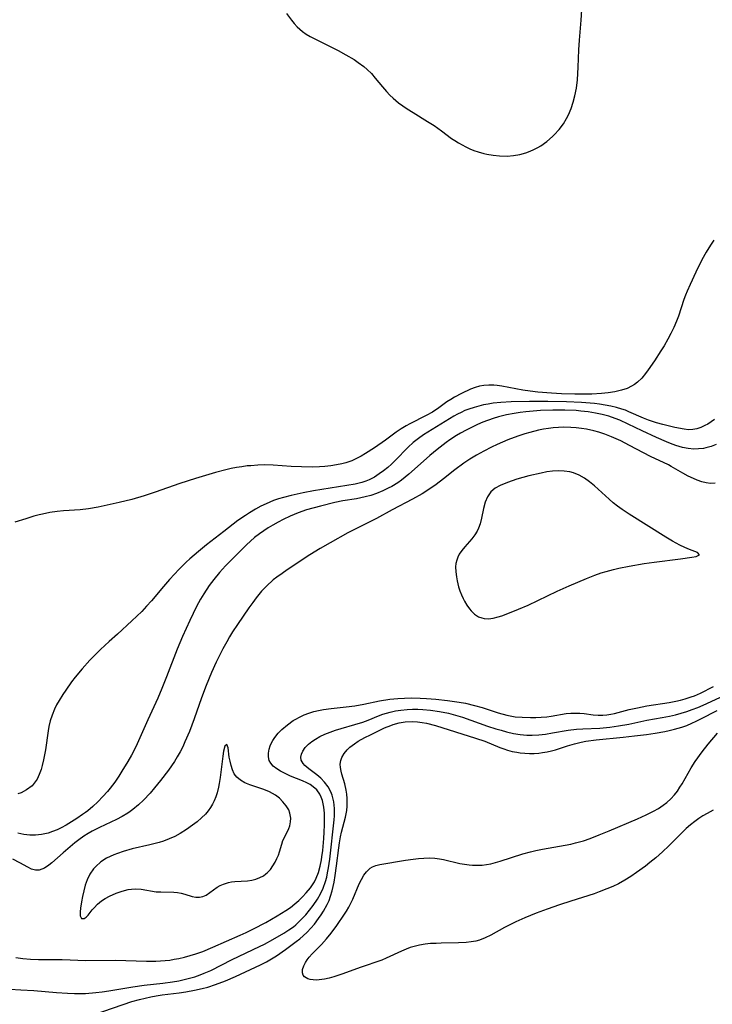
# Model space of a CAD drawing. Units: inches. Extents: x 2080786 to 2086251, y 228072 to 233543.
# Drawn here: x 2084665 to 2084754, y 228329 to 228455 of the extents above; entities that cross this region are included whole.
import ezdxf

# ---------------------------------------------------------------- set-up
doc = ezdxf.new("R2010")
doc.units = ezdxf.units.IN
doc.header["$MEASUREMENT"] = 0
doc.layers.add('c_10_T13S_R19E', color=136, linetype='Continuous')

msp = doc.modelspace()

# ---------------------------------------------------------------- linework, layer by layer
at = {"layer": 'c_10_T13S_R19E', "elevation": 822}
for points in [[(2084754.26, 228395.46), (2084753.66, 228395.42), (2084753.1, 228395.48), (2084752.54, 228395.62), (2084751.93, 228395.83), (2084751.47, 228396.03), (2084750.79, 228396.36), (2084750.1, 228396.73), (2084748.59, 228397.6), (2084748.24, 228397.78), (2084745.94, 228398.88), (2084743.26, 228400.29), (2084742.13, 228400.86), (2084740.92, 228401.41), (2084740.09, 228401.73), (2084739.31, 228401.99), (2084738.67, 228402.17), (2084737.74, 228402.37), (2084737.06, 228402.48), (2084736.39, 228402.56), (2084735.69, 228402.6), (2084734.82, 228402.62), (2084734.13, 228402.59), (2084733.44, 228402.54), (2084732.82, 228402.46), (2084732.19, 228402.36), (2084731.56, 228402.23), (2084730.45, 228401.97), (2084729.8, 228401.78), (2084728.9, 228401.49), (2084727.63, 228401.01), (2084726.23, 228400.41), (2084725.53, 228400.08), (2084724.52, 228399.56), (2084723.58, 228399.03), (2084722.76, 228398.53), (2084721.97, 228398), (2084720.82, 228397.14), (2084719.37, 228395.99), (2084718.41, 228395.26), (2084717.48, 228394.63), (2084716.6, 228394.08), (2084715.38, 228393.38), (2084712.77, 228392), (2084710.74, 228390.91), (2084707.85, 228389.46), (2084707.09, 228389.06), (2084704.81, 228387.8), (2084703.51, 228387.05), (2084702.18, 228386.22), (2084699.29, 228384.31), (2084698.63, 228383.86), (2084697.98, 228383.39), (2084697.5, 228383.01), (2084696.64, 228382.22), (2084696.01, 228381.56), (2084695.3, 228380.7), (2084694.86, 228380.13), (2084694.37, 228379.45), (2084692.91, 228377.29), (2084692.28, 228376.33), (2084691.89, 228375.7), (2084691.52, 228375.07), (2084691.02, 228374.15), (2084690.58, 228373.29), (2084690.17, 228372.45), (2084689.58, 228371.14), (2084688.88, 228369.45), (2084688.29, 228367.86), (2084687.36, 228365.19), (2084686.74, 228363.56), (2084686.16, 228362.21), (2084685.88, 228361.6), (2084685.53, 228360.93), (2084685.17, 228360.29), (2084684.8, 228359.69), (2084684.04, 228358.59), (2084683.03, 228357.26), (2084682.26, 228356.31), (2084681.68, 228355.63), (2084680.84, 228354.74), (2084680.18, 228354.12), (2084679.47, 228353.54), (2084679.13, 228353.29), (2084678.81, 228353.08), (2084678.1, 228352.65), (2084677.37, 228352.26), (2084675.2, 228351.22), (2084674.27, 228350.76), (2084673.73, 228350.46), (2084673.16, 228350.1), (2084672.54, 228349.65), (2084672.04, 228349.25), (2084670.53, 228347.98), (2084669.06, 228346.7), (2084668.67, 228346.38), (2084668.11, 228346), (2084667.45, 228345.75), (2084666.97, 228345.75), (2084666.47, 228345.88), (2084665.97, 228346.12), (2084664.97, 228346.68), (2084664.08, 228347.14)], [(2084664.43, 228334.51), (2084665.34, 228334.39), (2084666.32, 228334.31), (2084667.38, 228334.26), (2084670.4, 228334.27), (2084673.44, 228334.14), (2084677.23, 228334.16), (2084678.59, 228334.13), (2084681.23, 228334.04), (2084682.42, 228334.05), (2084683.02, 228334.08), (2084684.21, 228334.2), (2084684.79, 228334.29), (2084685.36, 228334.4), (2084686.11, 228334.57), (2084686.84, 228334.77), (2084687.56, 228335), (2084688.44, 228335.31), (2084689.74, 228335.84), (2084693.25, 228337.39), (2084694.02, 228337.74), (2084694.97, 228338.2), (2084696.55, 228339.03), (2084698.02, 228339.86), (2084699.11, 228340.55), (2084699.7, 228340.96), (2084700.25, 228341.4), (2084700.77, 228341.85), (2084701.25, 228342.32), (2084701.71, 228342.81), (2084702.27, 228343.48), (2084702.55, 228343.85), (2084702.79, 228344.24), (2084703.03, 228344.72), (2084703.31, 228345.46), (2084703.53, 228346.24), (2084703.69, 228347.05), (2084703.75, 228347.47), (2084703.85, 228348.25), (2084704, 228349.82), (2084704.05, 228350.64), (2084704.09, 228351.58), (2084704.09, 228352.51), (2084704.07, 228353.05), (2084704, 228353.83), (2084703.92, 228354.27), (2084703.82, 228354.7), (2084703.67, 228355.12), (2084703.48, 228355.51), (2084703.08, 228356.04), (2084702.62, 228356.45), (2084702.23, 228356.72), (2084701.8, 228356.95), (2084701.26, 228357.2), (2084699.71, 228357.83), (2084698.93, 228358.18), (2084698.41, 228358.45), (2084697.94, 228358.74), (2084697.49, 228359.11), (2084697.19, 228359.46), (2084696.99, 228359.84), (2084696.88, 228360.29), (2084696.87, 228360.77), (2084696.97, 228361.29), (2084697.1, 228361.69), (2084697.27, 228362.09), (2084697.45, 228362.4), (2084697.71, 228362.79), (2084698.13, 228363.32), (2084698.62, 228363.81), (2084699.31, 228364.4), (2084700.07, 228364.94), (2084700.39, 228365.14), (2084700.88, 228365.4), (2084701.46, 228365.68), (2084702.07, 228365.92), (2084702.69, 228366.11), (2084703.32, 228366.26), (2084703.96, 228366.38), (2084704.95, 228366.5), (2084706.85, 228366.7), (2084707.97, 228366.85), (2084709.14, 228367.06), (2084711.13, 228367.48), (2084712.45, 228367.69), (2084713.51, 228367.8), (2084714.37, 228367.84), (2084715.23, 228367.86), (2084716.38, 228367.84), (2084717.17, 228367.8), (2084718.39, 228367.7), (2084719.89, 228367.55), (2084721.35, 228367.33), (2084722.2, 228367.17), (2084723.36, 228366.89), (2084724.34, 228366.61), (2084726.39, 228365.95), (2084727.5, 228365.65), (2084728.57, 228365.45), (2084729.44, 228365.37), (2084730.52, 228365.33), (2084731.23, 228365.34), (2084731.92, 228365.38), (2084732.61, 228365.45), (2084733.17, 228365.52), (2084735.09, 228365.84), (2084735.7, 228365.9), (2084736.3, 228365.92), (2084736.86, 228365.9), (2084737.41, 228365.84), (2084738.59, 228365.67), (2084739.23, 228365.63), (2084739.8, 228365.63), (2084740.31, 228365.68), (2084740.83, 228365.77), (2084741.3, 228365.87), (2084743.18, 228366.36), (2084744.25, 228366.6), (2084745.48, 228366.84), (2084748.35, 228367.29), (2084749.17, 228367.45), (2084749.79, 228367.58), (2084750.4, 228367.74), (2084751.15, 228367.98), (2084751.6, 228368.15), (2084752.36, 228368.49), (2084754.03, 228369.32)]]:
    msp.add_lwpolyline(points, dxfattribs=at)
at = {"layer": 'c_10_T13S_R19E'}
for points in [[(2084699.18, 228455.78, 828), (2084699.83, 228454.92, 828), (2084700.18, 228454.48, 828), (2084700.56, 228454.06, 828), (2084700.9, 228453.74, 828), (2084701.26, 228453.44, 828), (2084701.74, 228453.12, 828), (2084702.25, 228452.83, 828), (2084705.82, 228451, 828), (2084706.82, 228450.47, 828), (2084707.9, 228449.84, 828), (2084708.42, 228449.49, 828), (2084709.15, 228448.96, 828), (2084709.57, 228448.59, 828), (2084710.11, 228448.05, 828), (2084710.6, 228447.48, 828), (2084711.51, 228446.35, 828), (2084712.05, 228445.73, 828), (2084712.46, 228445.29, 828), (2084712.89, 228444.88, 828), (2084713.58, 228444.3, 828), (2084714.12, 228443.91, 828), (2084714.68, 228443.53, 828), (2084715.46, 228443.04, 828), (2084717.31, 228441.91, 828), (2084718.17, 228441.36, 828), (2084719.1, 228440.7, 828), (2084720.4, 228439.73, 828), (2084720.81, 228439.45, 828), (2084721.27, 228439.15, 828), (2084721.74, 228438.88, 828), (2084722.23, 228438.63, 828), (2084722.74, 228438.4, 828), (2084723.27, 228438.19, 828), (2084723.81, 228438.01, 828), (2084724.54, 228437.8, 828), (2084724.92, 228437.71, 828), (2084725.74, 228437.56, 828), (2084726.57, 228437.48, 828), (2084727.52, 228437.46, 828), (2084728.34, 228437.53, 828), (2084729.14, 228437.66, 828), (2084729.93, 228437.87, 828), (2084730.29, 228437.99, 828), (2084730.88, 228438.24, 828), (2084731.45, 228438.54, 828), (2084731.86, 228438.78, 828), (2084732.63, 228439.34, 828), (2084733.34, 228439.96, 828), (2084733.58, 228440.19, 828), (2084734.2, 228440.87, 828), (2084734.76, 228441.61, 828), (2084735.17, 228442.28, 828), (2084735.41, 228442.76, 828), (2084735.75, 228443.56, 828), (2084736.02, 228444.37, 828), (2084736.23, 228445.2, 828), (2084736.42, 228446.17, 828), (2084736.55, 228447.23, 828), (2084736.62, 228448.05, 828), (2084736.67, 228448.87, 828), (2084736.75, 228451.12, 828), (2084736.81, 228452.33, 828), (2084737.03, 228454.91, 828), (2084737.12, 228456.24, 828)], [(2084754.05, 228426.66, 828), (2084753.63, 228426.02, 828), (2084753.09, 228425.12, 828), (2084752.54, 228424.12, 828), (2084751.75, 228422.54, 828), (2084751.01, 228420.94, 828), (2084750.64, 228420.11, 828), (2084750.43, 228419.57, 828), (2084750.23, 228419.03, 828), (2084749.51, 228416.89, 828), (2084749.28, 228416.26, 828), (2084748.93, 228415.45, 828), (2084748.56, 228414.68, 828), (2084748.17, 228413.93, 828), (2084747.67, 228413.09, 828), (2084747.25, 228412.42, 828), (2084746.43, 228411.15, 828), (2084745.65, 228410, 828), (2084745.3, 228409.53, 828), (2084744.81, 228408.94, 828), (2084744.26, 228408.41, 828), (2084743.89, 228408.13, 828), (2084743.49, 228407.89, 828), (2084742.93, 228407.62, 828), (2084742.23, 228407.38, 828), (2084741.37, 228407.18, 828), (2084740.52, 228407.05, 828), (2084739.65, 228406.96, 828), (2084738.4, 228406.89, 828), (2084737.55, 228406.87, 828), (2084736.24, 228406.87, 828), (2084734.53, 228406.92, 828), (2084733.22, 228406.99, 828), (2084731.49, 228407.13, 828), (2084730.48, 228407.25, 828), (2084729.54, 228407.39, 828), (2084726.85, 228407.9, 828), (2084726.27, 228407.98, 828), (2084725.83, 228408.02, 828), (2084725.19, 228408.04, 828), (2084724.55, 228408, 828), (2084723.99, 228407.89, 828), (2084723.43, 228407.74, 828), (2084722.83, 228407.5, 828), (2084721.67, 228406.95, 828), (2084720.79, 228406.47, 828), (2084720.28, 228406.18, 828), (2084719.79, 228405.87, 828), (2084718.78, 228405.13, 828), (2084717.95, 228404.58, 828), (2084717.14, 228404.13, 828), (2084715.04, 228403.08, 828), (2084714.58, 228402.82, 828), (2084713.94, 228402.43, 828), (2084713.3, 228401.99, 828), (2084711.9, 228400.95, 828), (2084710.5, 228400, 828), (2084709.34, 228399.24, 828), (2084708.8, 228398.92, 828), (2084708.29, 228398.65, 828), (2084707.57, 228398.33, 828), (2084706.82, 228398.06, 828), (2084706.29, 228397.92, 828), (2084705.64, 228397.78, 828), (2084704.88, 228397.66, 828), (2084704.12, 228397.58, 828), (2084703.42, 228397.53, 828), (2084702.55, 228397.5, 828), (2084701.12, 228397.53, 828), (2084699.78, 228397.6, 828), (2084697.49, 228397.76, 828), (2084696.44, 228397.78, 828), (2084695.53, 228397.76, 828), (2084694.63, 228397.69, 828), (2084694.17, 228397.65, 828), (2084693.48, 228397.55, 828), (2084692.79, 228397.44, 828), (2084692.11, 228397.31, 828), (2084691.43, 228397.15, 828), (2084690.09, 228396.81, 828), (2084687.51, 228396.06, 828), (2084685.49, 228395.42, 828), (2084682.33, 228394.29, 828), (2084680.91, 228393.82, 828), (2084679.36, 228393.36, 828), (2084677.73, 228392.95, 828), (2084675, 228392.35, 828), (2084673.8, 228392.13, 828), (2084672.71, 228392, 828), (2084670.59, 228391.88, 828), (2084669.76, 228391.8, 828), (2084668.81, 228391.66, 828), (2084667.87, 228391.48, 828), (2084667.46, 228391.38, 828), (2084666.76, 228391.19, 828), (2084665.75, 228390.88, 828), (2084664.34, 228390.44, 828)], [(2084754.16, 228403.63, 826), (2084753.73, 228403.31, 826), (2084753.28, 228403.04, 826), (2084752.91, 228402.84, 826), (2084752.41, 228402.61, 826), (2084751.89, 228402.43, 826), (2084751.36, 228402.32, 826), (2084750.8, 228402.31, 826), (2084750.25, 228402.37, 826), (2084749.06, 228402.6, 826), (2084747.51, 228402.98, 826), (2084746.7, 228403.2, 826), (2084746.19, 228403.36, 826), (2084745.68, 228403.53, 826), (2084745.02, 228403.79, 826), (2084743.16, 228404.62, 826), (2084742.71, 228404.8, 826), (2084742.24, 228404.96, 826), (2084741.55, 228405.17, 826), (2084740.84, 228405.34, 826), (2084740.11, 228405.48, 826), (2084739.39, 228405.59, 826), (2084738.73, 228405.68, 826), (2084737.09, 228405.82, 826), (2084735.13, 228405.91, 826), (2084732.75, 228405.95, 826), (2084730.4, 228405.94, 826), (2084728.06, 228405.89, 826), (2084726.74, 228405.81, 826), (2084725.72, 228405.7, 826), (2084725.1, 228405.61, 826), (2084724.49, 228405.5, 826), (2084723.88, 228405.35, 826), (2084723.28, 228405.18, 826), (2084722.6, 228404.95, 826), (2084722.11, 228404.76, 826), (2084721.64, 228404.54, 826), (2084721.17, 228404.31, 826), (2084720.7, 228404.05, 826), (2084716.81, 228401.66, 826), (2084716.13, 228401.2, 826), (2084715.46, 228400.66, 826), (2084714.82, 228400.07, 826), (2084713.16, 228398.35, 826), (2084712.69, 228397.9, 826), (2084712.2, 228397.47, 826), (2084711.67, 228397.04, 826), (2084711.12, 228396.64, 826), (2084710.48, 228396.23, 826), (2084709.82, 228395.88, 826), (2084709.39, 228395.7, 826), (2084708.89, 228395.54, 826), (2084708.03, 228395.33, 826), (2084704.82, 228394.82, 826), (2084702.67, 228394.45, 826), (2084701.36, 228394.2, 826), (2084699.81, 228393.88, 826), (2084698.81, 228393.62, 826), (2084698.16, 228393.42, 826), (2084697.53, 228393.2, 826), (2084696.59, 228392.81, 826), (2084695.9, 228392.47, 826), (2084695.23, 228392.1, 826), (2084694.47, 228391.65, 826), (2084693.94, 228391.31, 826), (2084692.95, 228390.63, 826), (2084691.17, 228389.24, 826), (2084688.95, 228387.54, 826), (2084687.89, 228386.68, 826), (2084686.79, 228385.72, 826), (2084686.31, 228385.28, 826), (2084685.39, 228384.36, 826), (2084684.81, 228383.76, 826), (2084684.17, 228383.06, 826), (2084683.42, 228382.19, 826), (2084681.85, 228380.31, 826), (2084681.24, 228379.63, 826), (2084680.61, 228378.96, 826), (2084679.98, 228378.35, 826), (2084679.34, 228377.75, 826), (2084677.5, 228376.06, 826), (2084676.44, 228375.12, 826), (2084675.34, 228374.09, 826), (2084673.94, 228372.69, 826), (2084672.95, 228371.6, 826), (2084672.06, 228370.52, 826), (2084671.61, 228369.94, 826), (2084670.85, 228368.86, 826), (2084670.48, 228368.31, 826), (2084670, 228367.53, 826), (2084669.69, 228366.96, 826), (2084669.41, 228366.4, 826), (2084669.11, 228365.66, 826), (2084668.86, 228364.9, 826), (2084668.7, 228364.21, 826), (2084668.59, 228363.62, 826), (2084668.25, 228361.21, 826), (2084668.02, 228359.93, 826), (2084667.84, 228359.18, 826), (2084667.69, 228358.67, 826), (2084667.46, 228358.03, 826), (2084667.17, 228357.44, 826), (2084666.82, 228356.9, 826), (2084666.53, 228356.58, 826), (2084665.83, 228356.04, 826), (2084665.12, 228355.69, 826), (2084664.71, 228355.55, 826)], [(2084754.37, 228400.4, 824), (2084753.71, 228400.16, 824), (2084753.04, 228399.98, 824), (2084752.72, 228399.91, 824), (2084752.11, 228399.84, 824), (2084751.49, 228399.83, 824), (2084750.78, 228399.9, 824), (2084750.06, 228400.04, 824), (2084749.17, 228400.3, 824), (2084748.51, 228400.54, 824), (2084748.01, 228400.74, 824), (2084746.69, 228401.33, 824), (2084744.85, 228402.18, 824), (2084743.09, 228403.03, 824), (2084741.99, 228403.53, 824), (2084741.41, 228403.76, 824), (2084740.58, 228404.03, 824), (2084739.74, 228404.26, 824), (2084738.89, 228404.44, 824), (2084737.95, 228404.59, 824), (2084737, 228404.7, 824), (2084736.4, 228404.76, 824), (2084734.92, 228404.83, 824), (2084733.41, 228404.84, 824), (2084731.82, 228404.78, 824), (2084730.89, 228404.71, 824), (2084729.95, 228404.62, 824), (2084729.19, 228404.53, 824), (2084728.44, 228404.41, 824), (2084727.46, 228404.22, 824), (2084726.42, 228403.95, 824), (2084725.74, 228403.74, 824), (2084724.43, 228403.26, 824), (2084723.74, 228402.97, 824), (2084722.95, 228402.61, 824), (2084722.25, 228402.25, 824), (2084721.56, 228401.86, 824), (2084721.03, 228401.55, 824), (2084720.17, 228400.99, 824), (2084719.7, 228400.66, 824), (2084718.53, 228399.77, 824), (2084717.59, 228398.98, 824), (2084716.03, 228397.57, 824), (2084714.91, 228396.59, 824), (2084714.44, 228396.2, 824), (2084713.97, 228395.84, 824), (2084713.48, 228395.5, 824), (2084712.71, 228395.02, 824), (2084712.25, 228394.78, 824), (2084711.58, 228394.45, 824), (2084710.75, 228394.11, 824), (2084710.04, 228393.87, 824), (2084709.32, 228393.68, 824), (2084708.21, 228393.45, 824), (2084706.45, 228393.16, 824), (2084705.42, 228392.95, 824), (2084703.56, 228392.48, 824), (2084701.79, 228392, 824), (2084700.7, 228391.63, 824), (2084699.66, 228391.2, 824), (2084698.77, 228390.77, 824), (2084698.11, 228390.42, 824), (2084697.45, 228390.05, 824), (2084696.86, 228389.7, 824), (2084696.29, 228389.33, 824), (2084695.73, 228388.94, 824), (2084695.11, 228388.45, 824), (2084694.59, 228388.01, 824), (2084694.06, 228387.52, 824), (2084693.54, 228387.02, 824), (2084691.39, 228384.82, 824), (2084690.62, 228383.98, 824), (2084689.85, 228383.06, 824), (2084689.29, 228382.3, 824), (2084688.58, 228381.24, 824), (2084688.16, 228380.54, 824), (2084687.65, 228379.6, 824), (2084686.79, 228377.82, 824), (2084685.84, 228375.73, 824), (2084685.16, 228374.13, 824), (2084683.8, 228370.56, 824), (2084683.18, 228369.05, 824), (2084682.66, 228367.85, 824), (2084681.4, 228365.06, 824), (2084680.38, 228362.73, 824), (2084679.85, 228361.6, 824), (2084679.29, 228360.51, 824), (2084678.83, 228359.69, 824), (2084678.08, 228358.44, 824), (2084677.69, 228357.81, 824), (2084677.17, 228357.05, 824), (2084676.58, 228356.27, 824), (2084676.24, 228355.86, 824), (2084675.63, 228355.18, 824), (2084674.99, 228354.53, 824), (2084674.35, 228353.93, 824), (2084673.69, 228353.36, 824), (2084673.4, 228353.14, 824), (2084673.03, 228352.87, 824), (2084672.29, 228352.37, 824), (2084670.91, 228351.53, 824), (2084670.27, 228351.18, 824), (2084669.75, 228350.92, 824), (2084669.17, 228350.69, 824), (2084668.59, 228350.5, 824), (2084667.75, 228350.31, 824), (2084667.37, 228350.26, 824), (2084666.98, 228350.23, 824), (2084666.23, 228350.24, 824), (2084665.47, 228350.32, 824), (2084664.72, 228350.47, 824)], [(2084663.7, 228330.44, 824), (2084665.07, 228330.38, 824), (2084666.76, 228330.27, 824), (2084669.66, 228330.01, 824), (2084671.07, 228329.92, 824), (2084671.99, 228329.89, 824), (2084673.4, 228329.91, 824), (2084674.73, 228330.02, 824), (2084675.53, 228330.11, 824), (2084676.38, 228330.24, 824), (2084679.47, 228330.76, 824), (2084680.94, 228330.96, 824), (2084683.33, 228331.24, 824), (2084684.58, 228331.41, 824), (2084685.38, 228331.54, 824), (2084686.07, 228331.69, 824), (2084686.76, 228331.86, 824), (2084687.44, 228332.06, 824), (2084688.11, 228332.28, 824), (2084688.63, 228332.49, 824), (2084689.47, 228332.86, 824), (2084692.24, 228334.25, 824), (2084695.72, 228335.93, 824), (2084696.37, 228336.25, 824), (2084697.43, 228336.82, 824), (2084698.88, 228337.66, 824), (2084699.5, 228338.06, 824), (2084700.09, 228338.48, 824), (2084700.39, 228338.73, 824), (2084701.05, 228339.34, 824), (2084701.67, 228339.99, 824), (2084702.17, 228340.58, 824), (2084702.63, 228341.19, 824), (2084703.18, 228342, 824), (2084703.57, 228342.7, 824), (2084703.91, 228343.43, 824), (2084704.21, 228344.3, 824), (2084704.36, 228344.84, 824), (2084704.48, 228345.39, 824), (2084704.59, 228346.03, 824), (2084704.75, 228347.17, 824), (2084705.31, 228352.2, 824), (2084705.35, 228352.7, 824), (2084705.36, 228353.19, 824), (2084705.35, 228353.65, 824), (2084705.26, 228354.52, 824), (2084705.05, 228355.35, 824), (2084704.89, 228355.79, 824), (2084704.53, 228356.46, 824), (2084704.08, 228357.06, 824), (2084703.61, 228357.56, 824), (2084703.1, 228358, 824), (2084702.06, 228358.77, 824), (2084701.55, 228359.2, 824), (2084701.34, 228359.44, 824), (2084701.1, 228359.87, 824), (2084701.05, 228360.25, 824), (2084701.12, 228360.64, 824), (2084701.28, 228361.02, 824), (2084701.6, 228361.48, 824), (2084702.02, 228361.92, 824), (2084702.44, 228362.26, 824), (2084702.92, 228362.58, 824), (2084703.49, 228362.9, 824), (2084704.13, 228363.19, 824), (2084704.79, 228363.46, 824), (2084705.51, 228363.7, 824), (2084706.2, 228363.92, 824), (2084707.97, 228364.43, 824), (2084709.02, 228364.76, 824), (2084709.7, 228365.01, 824), (2084711.03, 228365.55, 824), (2084711.59, 228365.76, 824), (2084712.05, 228365.91, 824), (2084712.52, 228366.04, 824), (2084713.18, 228366.19, 824), (2084713.86, 228366.3, 824), (2084714.7, 228366.38, 824), (2084715.39, 228366.41, 824), (2084716.06, 228366.41, 824), (2084716.72, 228366.38, 824), (2084717.7, 228366.29, 824), (2084718.86, 228366.12, 824), (2084719.99, 228365.89, 824), (2084720.6, 228365.74, 824), (2084721.78, 228365.4, 824), (2084725.02, 228364.25, 824), (2084726.06, 228363.91, 824), (2084726.76, 228363.7, 824), (2084727.46, 228363.51, 824), (2084728.33, 228363.31, 824), (2084729.2, 228363.17, 824), (2084730.07, 228363.08, 824), (2084730.76, 228363.07, 824), (2084731.61, 228363.12, 824), (2084732.46, 228363.22, 824), (2084733.36, 228363.36, 824), (2084735.38, 228363.72, 824), (2084736.44, 228363.85, 824), (2084737.26, 228363.91, 824), (2084739.44, 228363.99, 824), (2084740.7, 228364.1, 824), (2084741.83, 228364.27, 824), (2084743.14, 228364.51, 824), (2084745.48, 228365, 824), (2084747.45, 228365.34, 824), (2084748.37, 228365.51, 824), (2084749.16, 228365.7, 824), (2084749.87, 228365.89, 824), (2084750.59, 228366.11, 824), (2084751.3, 228366.36, 824), (2084752.01, 228366.63, 824), (2084752.71, 228366.93, 824), (2084755.97, 228368.45, 824)], [(2084674.52, 228327.19, 826), (2084679.34, 228328.85, 826), (2084680.31, 228329.13, 826), (2084681.04, 228329.32, 826), (2084681.77, 228329.47, 826), (2084682.47, 228329.6, 826), (2084683.25, 228329.71, 826), (2084685.42, 228329.99, 826), (2084686.26, 228330.12, 826), (2084687.41, 228330.32, 826), (2084688.38, 228330.54, 826), (2084689.09, 228330.73, 826), (2084690.1, 228331.05, 826), (2084691.38, 228331.53, 826), (2084692.65, 228332.08, 826), (2084695.87, 228333.58, 826), (2084696.63, 228333.97, 826), (2084697.28, 228334.33, 826), (2084697.93, 228334.73, 826), (2084699.08, 228335.53, 826), (2084700.46, 228336.57, 826), (2084700.91, 228336.94, 826), (2084701.35, 228337.31, 826), (2084701.85, 228337.79, 826), (2084702.32, 228338.28, 826), (2084702.78, 228338.81, 826), (2084703.33, 228339.52, 826), (2084703.66, 228339.99, 826), (2084703.97, 228340.47, 826), (2084704.41, 228341.31, 826), (2084704.66, 228341.86, 826), (2084704.87, 228342.42, 826), (2084705.07, 228343.08, 826), (2084705.21, 228343.64, 826), (2084705.33, 228344.2, 826), (2084705.47, 228345.04, 826), (2084705.64, 228346.28, 826), (2084705.91, 228348.59, 826), (2084706.01, 228349.25, 826), (2084706.14, 228350.01, 826), (2084706.27, 228350.6, 826), (2084706.77, 228352.55, 826), (2084706.93, 228353.39, 826), (2084706.99, 228353.96, 826), (2084707.01, 228354.53, 826), (2084707, 228354.93, 826), (2084706.96, 228355.48, 826), (2084706.88, 228356.02, 826), (2084706.7, 228356.84, 826), (2084706.31, 228358.08, 826), (2084706.21, 228358.46, 826), (2084706.12, 228358.92, 826), (2084706.09, 228359.37, 826), (2084706.16, 228359.81, 826), (2084706.31, 228360.23, 826), (2084706.6, 228360.72, 826), (2084706.98, 228361.18, 826), (2084707.33, 228361.52, 826), (2084707.92, 228361.98, 826), (2084708.42, 228362.31, 826), (2084709.28, 228362.78, 826), (2084709.98, 228363.14, 826), (2084711.8, 228364, 826), (2084712.59, 228364.34, 826), (2084712.89, 228364.44, 826), (2084713.66, 228364.65, 826), (2084714.44, 228364.78, 826), (2084715.34, 228364.82, 826), (2084716.03, 228364.79, 826), (2084716.6, 228364.72, 826), (2084717.17, 228364.61, 826), (2084718.32, 228364.32, 826), (2084723.48, 228362.71, 826), (2084724.66, 228362.29, 826), (2084726.61, 228361.49, 826), (2084727.09, 228361.31, 826), (2084727.59, 228361.16, 826), (2084728.17, 228361, 826), (2084728.76, 228360.88, 826), (2084729.21, 228360.81, 826), (2084729.81, 228360.75, 826), (2084730.4, 228360.72, 826), (2084731, 228360.74, 826), (2084731.59, 228360.78, 826), (2084732.06, 228360.84, 826), (2084732.65, 228360.94, 826), (2084733.23, 228361.07, 826), (2084733.73, 228361.21, 826), (2084735.3, 228361.72, 826), (2084736.17, 228361.98, 826), (2084737.02, 228362.18, 826), (2084737.65, 228362.29, 826), (2084738.94, 228362.46, 826), (2084742.41, 228362.82, 826), (2084743.89, 228362.99, 826), (2084745.42, 228363.18, 826), (2084746.53, 228363.34, 826), (2084747.76, 228363.55, 826), (2084748.33, 228363.67, 826), (2084749.03, 228363.84, 826), (2084749.96, 228364.12, 826), (2084750.6, 228364.34, 826), (2084751.23, 228364.6, 826), (2084751.81, 228364.87, 826), (2084752.39, 228365.16, 826), (2084754.5, 228366.24, 826)], [(2084753.99, 228353.45, 828), (2084753.2, 228353.02, 828), (2084752.67, 228352.7, 828), (2084752.15, 228352.36, 828), (2084751.64, 228352.01, 828), (2084751.07, 228351.56, 828), (2084750.52, 228351.09, 828), (2084750.07, 228350.65, 828), (2084748.27, 228348.86, 828), (2084747.46, 228348.09, 828), (2084746.61, 228347.33, 828), (2084745.87, 228346.71, 828), (2084745.31, 228346.27, 828), (2084744.15, 228345.43, 828), (2084743.41, 228344.92, 828), (2084742.65, 228344.45, 828), (2084741.83, 228344, 828), (2084741.09, 228343.64, 828), (2084740.33, 228343.32, 828), (2084739.35, 228342.94, 828), (2084738.71, 228342.72, 828), (2084735.7, 228341.77, 828), (2084734.24, 228341.29, 828), (2084732.67, 228340.75, 828), (2084731.26, 228340.21, 828), (2084729.8, 228339.61, 828), (2084728.65, 228339.09, 828), (2084727.19, 228338.36, 828), (2084725.44, 228337.41, 828), (2084724.72, 228337.04, 828), (2084723.99, 228336.75, 828), (2084723.52, 228336.62, 828), (2084722.9, 228336.52, 828), (2084722.27, 228336.46, 828), (2084721.27, 228336.41, 828), (2084719.07, 228336.37, 828), (2084718.41, 228336.34, 828), (2084717.7, 228336.3, 828), (2084717, 228336.22, 828), (2084716.29, 228336.11, 828), (2084715.6, 228335.95, 828), (2084715.09, 228335.8, 828), (2084714.58, 228335.61, 828), (2084713.96, 228335.35, 828), (2084712, 228334.43, 828), (2084711.43, 228334.2, 828), (2084708.67, 228333.24, 828), (2084706.45, 228332.41, 828), (2084705.27, 228332.02, 828), (2084704.66, 228331.86, 828), (2084704.07, 228331.73, 828), (2084703.39, 228331.64, 828), (2084702.99, 228331.63, 828), (2084702.61, 228331.65, 828), (2084702.25, 228331.7, 828), (2084701.93, 228331.79, 828), (2084701.52, 228332.02, 828), (2084701.32, 228332.27, 828), (2084701.25, 228332.54, 828), (2084701.27, 228333, 828), (2084701.42, 228333.44, 828), (2084701.65, 228333.89, 828), (2084701.86, 228334.22, 828), (2084702.09, 228334.55, 828), (2084702.5, 228335.01, 828), (2084703.69, 228336.21, 828), (2084704.34, 228336.91, 828), (2084704.92, 228337.63, 828), (2084705.67, 228338.65, 828), (2084706.63, 228340.07, 828), (2084706.9, 228340.49, 828), (2084707.19, 228340.98, 828), (2084707.46, 228341.49, 828), (2084707.7, 228342.01, 828), (2084708.55, 228343.99, 828), (2084708.82, 228344.55, 828), (2084709.12, 228345.08, 828), (2084709.46, 228345.54, 828), (2084709.94, 228345.99, 828), (2084710.25, 228346.18, 828), (2084710.69, 228346.34, 828), (2084711.17, 228346.45, 828), (2084714.5, 228347.02, 828), (2084715.48, 228347.16, 828), (2084716.15, 228347.24, 828), (2084716.83, 228347.3, 828), (2084717.5, 228347.31, 828), (2084718.24, 228347.27, 828), (2084718.83, 228347.19, 828), (2084719.36, 228347.09, 828), (2084721.47, 228346.6, 828), (2084722.06, 228346.5, 828), (2084722.64, 228346.43, 828), (2084723.09, 228346.39, 828), (2084723.7, 228346.37, 828), (2084724.31, 228346.4, 828), (2084724.86, 228346.47, 828), (2084725.42, 228346.57, 828), (2084726.03, 228346.73, 828), (2084726.65, 228346.91, 828), (2084729.55, 228347.83, 828), (2084730.52, 228348.11, 828), (2084731.2, 228348.27, 828), (2084732.06, 228348.45, 828), (2084735.7, 228349.09, 828), (2084736.32, 228349.23, 828), (2084736.83, 228349.36, 828), (2084737.32, 228349.51, 828), (2084738.18, 228349.81, 828), (2084739.34, 228350.26, 828), (2084740.61, 228350.79, 828), (2084744.27, 228352.34, 828), (2084745.39, 228352.85, 828), (2084746.33, 228353.31, 828), (2084746.97, 228353.68, 828), (2084747.57, 228354.08, 828), (2084748.04, 228354.45, 828), (2084748.56, 228354.91, 828), (2084749.03, 228355.42, 828), (2084749.39, 228355.89, 828), (2084749.72, 228356.38, 828), (2084749.99, 228356.82, 828), (2084751.16, 228358.89, 828), (2084751.68, 228359.69, 828), (2084752.59, 228360.95, 828), (2084753.36, 228361.94, 828), (2084754.54, 228363.32, 828)]]:
    msp.add_polyline3d(points, dxfattribs=at)
for points in [[(2084741.2, 228384.36, 820), (2084741.89, 228384.52, 820), (2084743.19, 228384.79, 820), (2084745.12, 228385.13, 820), (2084746.41, 228385.31, 820), (2084749.8, 228385.73, 820), (2084751.24, 228385.93, 820), (2084751.8, 228386.03, 820), (2084752.24, 228386.23, 820), (2084751.98, 228386.53, 820), (2084750.96, 228386.93, 820), (2084750.35, 228387.19, 820), (2084749.69, 228387.5, 820), (2084748.74, 228388.01, 820), (2084747.92, 228388.49, 820), (2084743.18, 228391.47, 820), (2084742.29, 228392.07, 820), (2084741.71, 228392.49, 820), (2084741.15, 228392.93, 820), (2084740.61, 228393.39, 820), (2084738.76, 228395.09, 820), (2084738.12, 228395.61, 820), (2084737.47, 228396.08, 820), (2084736.78, 228396.48, 820), (2084736.05, 228396.77, 820), (2084735.6, 228396.9, 820), (2084734.86, 228397, 820), (2084734.11, 228397.03, 820), (2084733.34, 228396.98, 820), (2084732.62, 228396.88, 820), (2084731.89, 228396.74, 820), (2084730.33, 228396.37, 820), (2084728.77, 228395.94, 820), (2084727.56, 228395.54, 820), (2084726.65, 228395.16, 820), (2084726, 228394.8, 820), (2084725.43, 228394.32, 820), (2084725, 228393.69, 820), (2084724.71, 228393.01, 820), (2084724.48, 228392.18, 820), (2084724.22, 228390.93, 820), (2084724.05, 228390.2, 820), (2084723.87, 228389.68, 820), (2084723.67, 228389.26, 820), (2084723.4, 228388.82, 820), (2084723.01, 228388.3, 820), (2084722.11, 228387.28, 820), (2084721.71, 228386.79, 820), (2084721.38, 228386.32, 820), (2084721.19, 228385.95, 820), (2084721.05, 228385.56, 820), (2084720.96, 228385.14, 820), (2084720.92, 228384.69, 820), (2084720.94, 228384.07, 820), (2084721.01, 228383.43, 820), (2084721.11, 228382.91, 820), (2084721.3, 228382.15, 820), (2084721.47, 228381.62, 820), (2084721.66, 228381.12, 820), (2084721.88, 228380.63, 820), (2084722.05, 228380.29, 820), (2084722.35, 228379.78, 820), (2084722.69, 228379.31, 820), (2084722.91, 228379.04, 820), (2084723.36, 228378.61, 820), (2084723.86, 228378.29, 820), (2084724.29, 228378.13, 820), (2084724.57, 228378.07, 820), (2084725.12, 228378.04, 820), (2084725.73, 228378.12, 820), (2084726.36, 228378.28, 820), (2084726.84, 228378.42, 820), (2084727.82, 228378.77, 820), (2084729, 228379.25, 820), (2084730.25, 228379.79, 820), (2084733.97, 228381.56, 820), (2084735.51, 228382.25, 820), (2084737.73, 228383.2, 820), (2084738.8, 228383.63, 820), (2084739.62, 228383.92, 820), (2084740.24, 228384.11, 820)], [(2084673.49, 228339.7, 820), (2084673.72, 228339.96, 820), (2084674.26, 228340.66, 820), (2084674.49, 228340.91, 820), (2084674.94, 228341.36, 820), (2084675.46, 228341.78, 820), (2084675.94, 228342.1, 820), (2084676.46, 228342.38, 820), (2084677.33, 228342.78, 820), (2084678.1, 228343.06, 820), (2084678.88, 228343.26, 820), (2084679.3, 228343.31, 820), (2084679.81, 228343.33, 820), (2084680.53, 228343.28, 820), (2084682.46, 228342.97, 820), (2084683.07, 228342.94, 820), (2084684.75, 228342.93, 820), (2084685.2, 228342.89, 820), (2084685.68, 228342.8, 820), (2084686.14, 228342.67, 820), (2084687.08, 228342.36, 820), (2084687.57, 228342.25, 820), (2084688.04, 228342.25, 820), (2084688.44, 228342.34, 820), (2084688.87, 228342.54, 820), (2084690.31, 228343.54, 820), (2084690.69, 228343.75, 820), (2084691.11, 228343.94, 820), (2084691.74, 228344.15, 820), (2084692.14, 228344.23, 820), (2084692.55, 228344.29, 820), (2084694.18, 228344.37, 820), (2084694.77, 228344.47, 820), (2084695.28, 228344.6, 820), (2084695.77, 228344.79, 820), (2084696.23, 228345.03, 820), (2084696.54, 228345.25, 820), (2084696.78, 228345.45, 820), (2084697.14, 228345.84, 820), (2084697.46, 228346.29, 820), (2084697.75, 228346.77, 820), (2084697.98, 228347.25, 820), (2084698.16, 228347.66, 820), (2084698.3, 228348.08, 820), (2084698.59, 228349.08, 820), (2084698.75, 228349.55, 820), (2084699.02, 228350.12, 820), (2084699.49, 228351.07, 820), (2084699.63, 228351.45, 820), (2084699.72, 228351.93, 820), (2084699.74, 228352.43, 820), (2084699.64, 228353.04, 820), (2084699.48, 228353.48, 820), (2084699.16, 228354.02, 820), (2084698.74, 228354.53, 820), (2084698.3, 228354.97, 820), (2084697.8, 228355.36, 820), (2084697.03, 228355.78, 820), (2084696.3, 228356.08, 820), (2084694.5, 228356.71, 820), (2084693.87, 228356.97, 820), (2084693.3, 228357.28, 820), (2084692.84, 228357.67, 820), (2084692.5, 228358.12, 820), (2084692.26, 228358.64, 820), (2084692.08, 228359.2, 820), (2084691.95, 228359.73, 820), (2084691.86, 228360.27, 820), (2084691.7, 228361.43, 820), (2084691.53, 228361.86, 820), (2084691.29, 228361.67, 820), (2084691.11, 228361.02, 820), (2084691.01, 228360.37, 820), (2084690.68, 228357.63, 820), (2084690.56, 228356.85, 820), (2084690.48, 228356.41, 820), (2084690.28, 228355.68, 820), (2084690.11, 228355.16, 820), (2084689.91, 228354.66, 820), (2084689.68, 228354.21, 820), (2084689.43, 228353.77, 820), (2084689.13, 228353.35, 820), (2084688.79, 228352.95, 820), (2084688.28, 228352.45, 820), (2084687.73, 228351.96, 820), (2084687.14, 228351.5, 820), (2084686.37, 228350.95, 820), (2084685.57, 228350.45, 820), (2084684.85, 228350.07, 820), (2084684.14, 228349.75, 820), (2084683.41, 228349.48, 820), (2084682.86, 228349.31, 820), (2084681.67, 228349, 820), (2084679.39, 228348.47, 820), (2084678.21, 228348.13, 820), (2084677.49, 228347.89, 820), (2084677.02, 228347.7, 820), (2084676.56, 228347.49, 820), (2084676.1, 228347.26, 820), (2084675.36, 228346.79, 820), (2084674.71, 228346.23, 820), (2084674.42, 228345.9, 820), (2084673.97, 228345.22, 820), (2084673.62, 228344.48, 820), (2084673.37, 228343.8, 820), (2084673.16, 228343.08, 820), (2084672.99, 228342.36, 820), (2084672.86, 228341.67, 820), (2084672.74, 228340.84, 820), (2084672.71, 228340.39, 820), (2084672.73, 228339.89, 820), (2084672.88, 228339.55, 820), (2084673.22, 228339.51, 820)]]:
    msp.add_polyline3d(points, close=True, dxfattribs=at)

doc.saveas('drawing.dxf')
